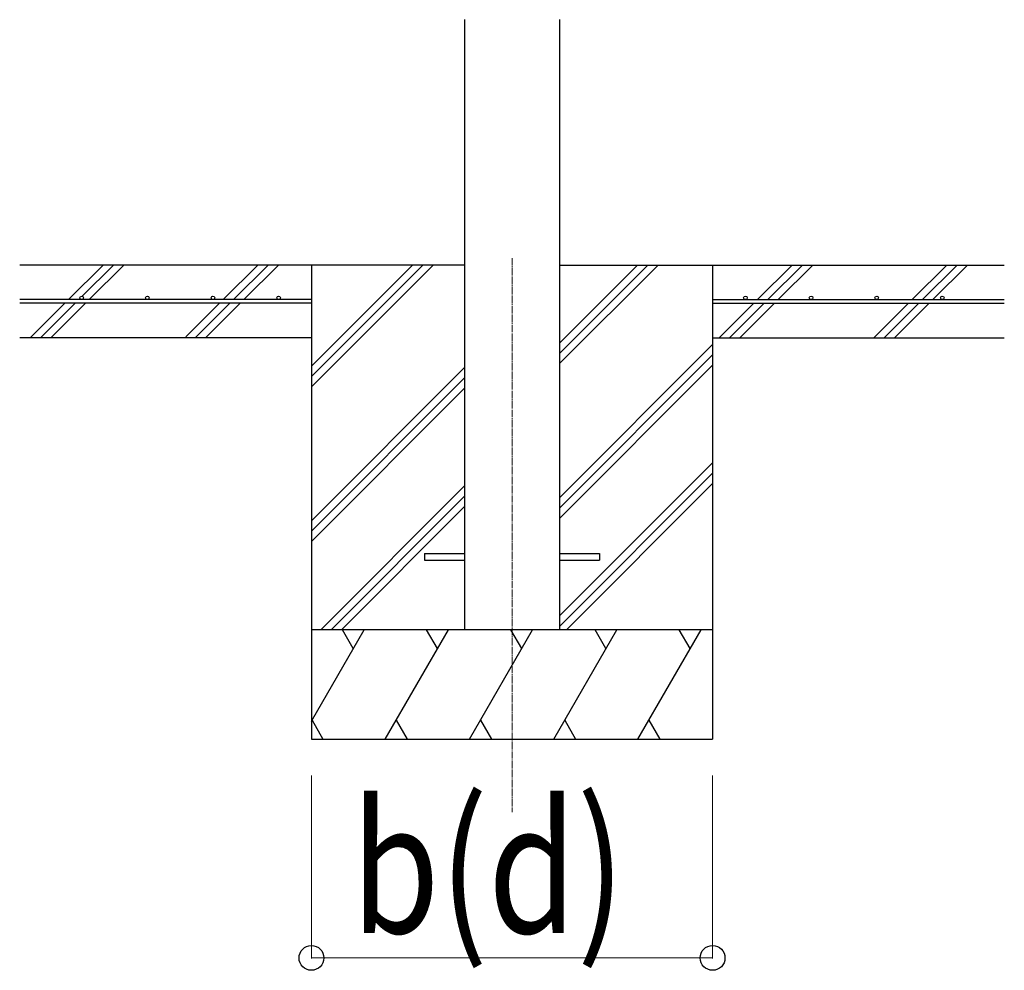
# Model space of a CAD drawing. Units: millimetres. Extents: x 0 to 33640, y 0 to 23760.
# Drawn here: x 5187 to 6537, y 5727 to 7030 of the extents above; entities that cross this region are included whole.
import ezdxf

# ---------------------------------------------------------------- set-up
doc = ezdxf.new("R2010")
doc.units = ezdxf.units.MM
doc.linetypes.add('YCENTER_1', pattern=[13, 10, -1, 1, -1])
for name, color, linetype, lineweight in [('YKK_12', 2, 'Continuous', 13), ('YKK_13', 4, 'Continuous', 30), ('YKK_A1', 4, 'Continuous', 30), ('YKK_D', 6, 'Continuous', 13)]:
    doc.layers.add(name, color=color, linetype=linetype, lineweight=lineweight)
doc.styles.add('text-b', font='extslim2.shx', dxfattribs={"width": 0.8, "bigfont": 'extfont2.shx'})

msp = doc.modelspace()

# ---------------------------------------------------------------- linework, layer by layer
at = {"layer": 'YKK_12', "linetype": 'YCENTER_1'}
msp.add_line((5862.1, 6703.2), (5862.1, 5944), dxfattribs=at)
at = {"layer": 'YKK_13'}
for p, q in [((5742.3, 6298.5), (5742.3, 6289.5)), ((5742.3, 6298.5), (5797.1, 6298.5)), ((5927.1, 6298.5), (5981.9, 6298.5)), ((5981.9, 6298.5), (5981.9, 6289.5)), ((5742.3, 6289.5), (5797.1, 6289.5)), ((5927.1, 6289.5), (5981.9, 6289.5))]:
    msp.add_line(p, q, dxfattribs=at)
at = {"layer": 'YKK_A1'}
for p, q in [((5797.1, 7030.4), (5797.1, 6194)), ((5927.1, 7030.4), (5927.1, 6194)), ((5797.1, 6694), (5187.1, 6694)), ((5253.9, 6646.5), (5301.4, 6694)), ((5272.9, 6651.4), (5315.6, 6694)), ((5282.2, 6646.5), (5329.7, 6694)), ((5466, 6646.5), (5513.5, 6694)), ((5480.2, 6646.5), (5527.7, 6694)), ((5494.3, 6646.5), (5541.8, 6694)), ((5587.1, 6694), (5587.1, 6044)), ((5587.1, 6527.1), (5754, 6694)), ((5587.1, 6541.3), (5739.8, 6694)), ((5587.1, 6555.4), (5725.7, 6694)), ((5927.1, 6558.8), (6062.3, 6694)), ((5927.1, 6572.9), (6048.2, 6694)), ((5927.1, 6587), (6034, 6694)), ((5927.1, 6694), (6537.1, 6694)), ((6137.1, 6694), (6137.1, 6044)), ((6198.7, 6646.5), (6246.2, 6694)), ((6212.8, 6646.5), (6260.3, 6694)), ((6227, 6646.5), (6274.5, 6694)), ((6410.8, 6646.5), (6458.3, 6694)), ((6425, 6646.5), (6472.5, 6694)), ((6439.1, 6646.5), (6486.6, 6694)), ((5587.1, 6646.5), (5187.1, 6646.5)), ((5268.1, 6646.5), (5269.7, 6648.2)), ((5587.1, 6646.5), (5587.1, 6641.5)), ((6137.1, 6646.5), (6537.1, 6646.5)), ((6137.1, 6646.5), (6137.1, 6641.5)), ((5587.1, 6641.5), (5187.1, 6641.5)), ((5201.4, 6594), (5248.9, 6641.5)), ((5215.6, 6594), (5263.1, 6641.5)), ((5229.7, 6594), (5277.2, 6641.5)), ((5414.9, 6595.4), (5461, 6641.5)), ((5427.7, 6594), (5475.2, 6641.5)), ((5441.8, 6594), (5489.3, 6641.5)), ((6137.1, 6641.5), (6537.1, 6641.5)), ((6146.2, 6594), (6193.7, 6641.5)), ((6160.3, 6594), (6207.8, 6641.5)), ((6174.5, 6594), (6222, 6641.5)), ((6358.3, 6594), (6405.8, 6641.5)), ((6372.5, 6594), (6420, 6641.5)), ((6386.6, 6594), (6434.1, 6641.5)), ((5587.1, 6594), (5187.1, 6594)), ((6137.1, 6594), (6537.1, 6594)), ((5927.1, 6374.9), (6137.1, 6584.9)), ((5927.1, 6360.8), (6137.1, 6570.8)), ((5587.1, 6343.3), (5797.1, 6553.3)), ((5927.1, 6346.6), (6137.1, 6556.6)), ((5587.1, 6329.1), (5797.1, 6539.1)), ((5587.1, 6315), (5797.1, 6525)), ((5927.1, 6212.8), (6137.1, 6422.8)), ((5927.1, 6198.6), (6137.1, 6408.6)), ((5599.9, 6194), (5797.1, 6391.1)), ((5936.6, 6194), (6137.1, 6394.5)), ((5614.1, 6194), (5797.1, 6377)), ((5628.2, 6194), (5797.1, 6362.9)), ((6137.1, 6194), (5587.1, 6194)), ((5587.1, 6068.6), (5659.5, 6194)), ((5644.5, 6168), (5629.5, 6194)), ((5688.4, 6044), (5775, 6194)), ((5760, 6168), (5745, 6194)), ((5803.8, 6044), (5890.4, 6194)), ((5875.4, 6168), (5860.4, 6194)), ((5919.3, 6044), (6005.9, 6194)), ((5990.9, 6168), (5975.9, 6194)), ((6034.8, 6044), (6121.4, 6194)), ((6106.4, 6168), (6091.4, 6194)), ((5587.9, 6070), (5602.9, 6044)), ((5703.4, 6070), (5718.4, 6044)), ((5818.8, 6070), (5833.8, 6044)), ((5934.3, 6070), (5949.3, 6044)), ((6049.8, 6070), (6064.8, 6044)), ((5587.1, 6044), (6137.1, 6044))]:
    msp.add_line(p, q, dxfattribs=at)
for centre in [(5272.1, 6649), (5362.1, 6649), (5452.1, 6649), (5542.1, 6649), (6182.1, 6649), (6272.1, 6649), (6362.1, 6649), (6452.1, 6649)]:
    msp.add_circle(centre, 2.5, dxfattribs=at)
at = {"layer": 'YKK_D'}
for p, q in [((5587.1, 5994), (5587.1, 5743)), ((6137.1, 5994), (6137.1, 5743)), ((5587.1, 5744), (6137.1, 5744))]:
    msp.add_line(p, q, dxfattribs=at)
at = {"layer": 'YKK_D', "linetype": 'ByBlock', "lineweight": -2}
for centre in [(5587.1, 5744), (6137.1, 5744)]:
    msp.add_circle(centre, 17, dxfattribs=at)

# ---------------------------------------------------------------- texts
at = {"layer": 'YKK_D', "style": 'text-b', "width": 0.8}
msp.add_text('b(d)', height=180, dxfattribs=at).set_placement((5641.3, 5778))

doc.saveas('drawing.dxf')
